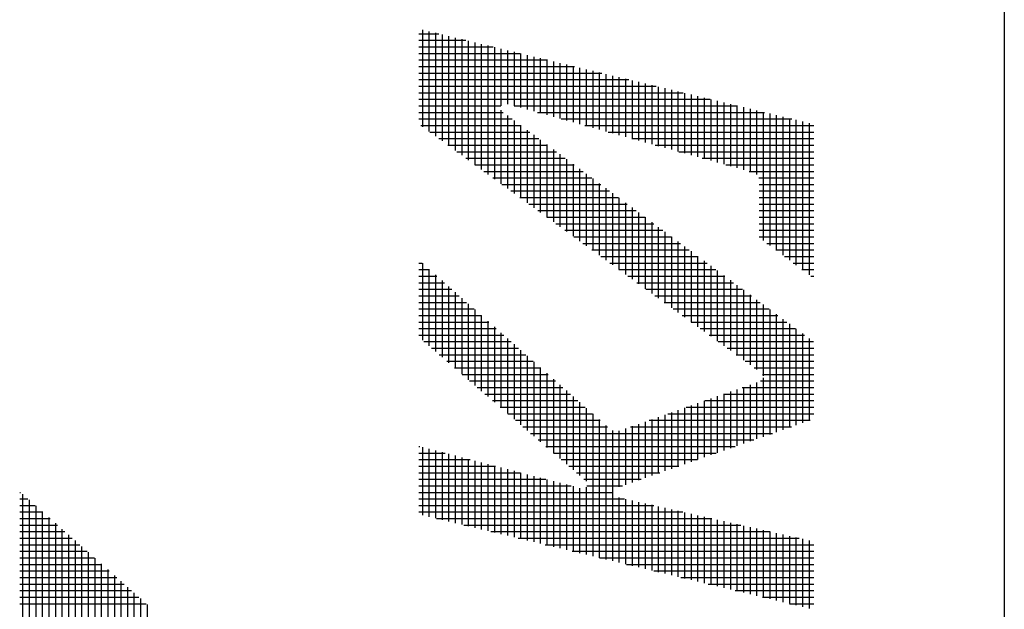
# Model space of a CAD drawing. Extents: x -73 to 264, y 0 to 197.
# Drawn here: x 141 to 146, y 179 to 183 of the extents above; entities that cross this region are included whole.
import ezdxf

# ---------------------------------------------------------------- set-up
doc = ezdxf.new("R2010")
doc.units = 0
doc.header["$LTSCALE"] = 0.5
doc.layers.add('AM_BOR', color=7, linetype='CONTINUOUS')

msp = doc.modelspace()

# ---------------------------------------------------------------- linework, layer by layer
at = {"layer": 'AM_BOR', "color": 5, "linetype": 'CONTINUOUS'}
msp.add_line((145.8767, 189.7384), (145.8767, 48.7384), dxfattribs=at)
at = {"layer": 'AM_BOR', "color": 4, "linetype": 'CONTINUOUS'}
for p, q in [((142.7507, 182.5492), (142.8566, 182.5492)), ((142.7687, 182.5704), (142.7687, 182.0528)), ((142.8037, 182.5619), (142.8037, 182.0273)), ((142.8387, 182.5535), (142.8387, 182.0019)), ((142.8737, 182.545), (142.8737, 181.9764)), ((142.9087, 182.5366), (142.9087, 181.951)), ((142.9437, 182.5282), (142.9437, 181.9255)), ((142.7507, 182.5142), (143.0016, 182.5142)), ((142.7507, 182.4792), (143.1466, 182.4792)), ((142.9787, 182.5197), (142.9787, 181.9)), ((143.0137, 182.5113), (143.0137, 181.8746)), ((143.0487, 182.5028), (143.0487, 181.8491)), ((143.0837, 182.4944), (143.0837, 181.8237)), ((143.1187, 182.4859), (143.1187, 181.7982)), ((143.1537, 182.4775), (143.1537, 181.7728)), ((142.7507, 182.4442), (143.2916, 182.4442)), ((143.1887, 182.469), (143.1887, 182.1644)), ((143.2237, 182.4606), (143.2237, 182.174)), ((143.2587, 182.4521), (143.2587, 182.1642)), ((143.2937, 182.4437), (143.2937, 182.1545)), ((143.3287, 182.4352), (143.3287, 182.1447)), ((143.3637, 182.4268), (143.3637, 182.135)), ((143.3987, 182.4183), (143.3987, 182.1252)), ((142.7507, 182.4092), (143.4366, 182.4092)), ((142.7507, 182.3742), (143.5816, 182.3742)), ((143.4337, 182.4099), (143.4337, 182.1155)), ((143.4687, 182.4014), (143.4687, 182.1057)), ((143.5037, 182.393), (143.5037, 182.0959)), ((143.5387, 182.3845), (143.5387, 182.0862)), ((143.5737, 182.3761), (143.5737, 182.0764)), ((143.6087, 182.3676), (143.6087, 182.0667)), ((142.7507, 182.3392), (143.7266, 182.3392)), ((143.6437, 182.3592), (143.6437, 182.0569)), ((143.6787, 182.3507), (143.6787, 182.0472)), ((143.7137, 182.3423), (143.7137, 182.0374)), ((143.7487, 182.3338), (143.7487, 182.0277)), ((143.7837, 182.3254), (143.7837, 182.0179)), ((143.8187, 182.3169), (143.8187, 182.0082)), ((142.7507, 182.3042), (143.8716, 182.3042)), ((142.7507, 182.2692), (144.0166, 182.2692)), ((143.8537, 182.3085), (143.8537, 181.9984)), ((143.8887, 182.3001), (143.8887, 181.9886)), ((143.9237, 182.2916), (143.9237, 181.9789)), ((143.9587, 182.2832), (143.9587, 181.9691)), ((143.9937, 182.2747), (143.9937, 181.9594)), ((144.0287, 182.2663), (144.0287, 181.9496)), ((142.7507, 182.2342), (144.1616, 182.2342)), ((144.0637, 182.2578), (144.0637, 181.9399)), ((144.0987, 182.2494), (144.0987, 181.9301)), ((144.1337, 182.2409), (144.1337, 181.9204)), ((144.1687, 182.2325), (144.1687, 181.9106)), ((144.2037, 182.224), (144.2037, 181.9009)), ((144.2387, 182.2156), (144.2387, 181.8911)), ((142.7507, 182.1992), (144.3066, 182.1992)), ((142.7507, 182.1642), (143.1886, 182.1642)), ((143.2589, 182.1642), (144.4516, 182.1642)), ((144.2737, 182.2071), (144.2737, 181.8814)), ((144.3087, 182.1987), (144.3087, 181.8716)), ((144.3437, 182.1902), (144.3437, 181.8618)), ((144.3787, 182.1818), (144.3787, 181.8521)), ((144.4137, 182.1733), (144.4137, 181.8423)), ((144.4487, 182.1649), (144.4487, 181.8326)), ((144.4837, 182.1564), (144.4837, 181.8228)), ((142.7507, 182.1292), (143.2009, 182.1292)), ((143.1887, 182.141), (143.1887, 181.7473)), ((143.2237, 182.1123), (143.2237, 181.7219)), ((143.3845, 182.1292), (144.5966, 182.1292)), ((144.5187, 182.148), (144.5187, 181.8131)), ((144.5537, 182.1395), (144.5537, 181.797)), ((144.5887, 182.1311), (144.5887, 181.4446)), ((144.6237, 182.1226), (144.6237, 181.4184)), ((144.6587, 182.1142), (144.6587, 181.3921)), ((144.6937, 182.1057), (144.6937, 181.3659)), ((142.7507, 182.0942), (143.2482, 182.0942)), ((142.7599, 182.0592), (143.2955, 182.0592)), ((143.2587, 182.0864), (143.2587, 181.6964)), ((143.2937, 182.0605), (143.2937, 181.671)), ((143.51, 182.0942), (144.7416, 182.0942)), ((143.6356, 182.0592), (144.859, 182.0592)), ((144.7287, 182.0973), (144.7287, 181.3396)), ((144.7637, 182.0888), (144.7637, 181.3134)), ((144.7987, 182.0804), (144.7987, 181.2871)), ((144.8337, 182.072), (144.8337, 181.2609)), ((142.808, 182.0242), (143.3428, 182.0242)), ((143.3287, 182.0346), (143.3287, 181.6455)), ((143.3637, 182.0088), (143.3637, 181.62)), ((143.7612, 182.0242), (144.859, 182.0242)), ((142.8561, 181.9892), (143.3902, 181.9892)), ((142.9043, 181.9542), (143.4375, 181.9542)), ((143.3987, 181.9829), (143.3987, 181.5946)), ((143.4337, 181.957), (143.4337, 181.5691)), ((143.8868, 181.9892), (144.859, 181.9892)), ((144.0124, 181.9542), (144.859, 181.9542)), ((142.9524, 181.9192), (143.4848, 181.9192)), ((143.4687, 181.9311), (143.4687, 181.5437)), ((143.5037, 181.9052), (143.5037, 181.5182)), ((144.138, 181.9192), (144.859, 181.9192)), ((143.0005, 181.8842), (143.5321, 181.8842)), ((143.0486, 181.8492), (143.5794, 181.8492)), ((143.5387, 181.8793), (143.5387, 181.4928)), ((143.5737, 181.8534), (143.5737, 181.4673)), ((144.2636, 181.8842), (144.859, 181.8842)), ((144.3891, 181.8492), (144.859, 181.8492)), ((143.0968, 181.8142), (143.6267, 181.8142)), ((143.6087, 181.8275), (143.6087, 181.4419)), ((143.6437, 181.8016), (143.6437, 181.4164)), ((144.5147, 181.8142), (144.859, 181.8142)), ((143.1449, 181.7792), (143.6741, 181.7792)), ((143.193, 181.7442), (143.7214, 181.7442)), ((143.6787, 181.7757), (143.6787, 181.391)), ((143.7137, 181.7499), (143.7137, 181.3655)), ((144.5652, 181.7792), (144.859, 181.7792)), ((144.5682, 181.7442), (144.859, 181.7442)), ((143.2411, 181.7092), (143.7687, 181.7092)), ((143.7487, 181.724), (143.7487, 181.34)), ((143.7837, 181.6981), (143.7837, 181.3146)), ((144.5682, 181.7092), (144.859, 181.7092)), ((143.2893, 181.6742), (143.816, 181.6742)), ((143.3374, 181.6392), (143.8633, 181.6392)), ((143.8187, 181.6722), (143.8187, 181.2891)), ((143.8537, 181.6463), (143.8537, 181.2637)), ((144.5682, 181.6742), (144.859, 181.6742)), ((144.5682, 181.6392), (144.859, 181.6392)), ((143.3855, 181.6042), (143.9106, 181.6042)), ((143.8887, 181.6204), (143.8887, 181.2382)), ((143.9237, 181.5945), (143.9237, 181.2128)), ((144.5682, 181.6042), (144.859, 181.6042)), ((143.4336, 181.5692), (143.9579, 181.5692)), ((143.4818, 181.5342), (144.0053, 181.5342)), ((143.9587, 181.5686), (143.9587, 181.1873)), ((143.9937, 181.5427), (143.9937, 181.1619)), ((144.5682, 181.5692), (144.859, 181.5692)), ((144.5682, 181.5342), (144.859, 181.5342)), ((143.5299, 181.4992), (144.0526, 181.4992)), ((144.0287, 181.5168), (144.0287, 181.1364)), ((144.0637, 181.491), (144.0637, 181.1109)), ((144.5682, 181.4992), (144.859, 181.4992)), ((143.578, 181.4642), (144.0999, 181.4642)), ((143.6261, 181.4292), (144.1472, 181.4292)), ((144.0987, 181.4651), (144.0987, 181.0855)), ((144.1337, 181.4392), (144.1337, 181.06)), ((144.5682, 181.4642), (144.859, 181.4642)), ((144.6093, 181.4292), (144.859, 181.4292)), ((143.6743, 181.3942), (144.1945, 181.3942)), ((144.1687, 181.4133), (144.1687, 181.0346)), ((144.2037, 181.3874), (144.2037, 181.0091)), ((144.656, 181.3942), (144.859, 181.3942)), ((142.7507, 181.3242), (142.7673, 181.3242)), ((142.7687, 181.323), (142.7687, 180.9114)), ((143.7224, 181.3592), (144.2418, 181.3592)), ((143.7705, 181.3242), (144.2892, 181.3242)), ((144.2387, 181.3615), (144.2387, 180.9837)), ((144.2737, 181.3356), (144.2737, 180.9582)), ((144.7026, 181.3592), (144.859, 181.3592)), ((144.7493, 181.3242), (144.859, 181.3242)), ((142.7507, 181.2892), (142.8069, 181.2892)), ((142.8037, 181.2921), (142.8037, 180.8813)), ((142.8387, 181.2611), (142.8387, 180.8512)), ((143.8186, 181.2892), (144.3365, 181.2892)), ((144.3087, 181.3097), (144.3087, 180.9328)), ((144.3437, 181.2838), (144.3437, 180.9073)), ((144.796, 181.2892), (144.859, 181.2892)), ((142.7507, 181.2542), (142.8466, 181.2542)), ((142.7507, 181.2192), (142.8862, 181.2192)), ((142.8737, 181.2302), (142.8737, 180.8211)), ((143.8668, 181.2542), (144.3838, 181.2542)), ((143.9149, 181.2192), (144.4311, 181.2192)), ((144.3787, 181.2579), (144.3787, 180.8819)), ((144.4137, 181.2321), (144.4137, 180.8564)), ((144.8426, 181.2542), (144.859, 181.2542)), ((142.7507, 181.1842), (142.9258, 181.1842)), ((142.9087, 181.1993), (142.9087, 180.791)), ((142.9437, 181.1683), (142.9437, 180.7609)), ((143.963, 181.1842), (144.4784, 181.1842)), ((144.4487, 181.2062), (144.4487, 180.8309)), ((144.4837, 181.1803), (144.4837, 180.8055)), ((142.7507, 181.1492), (142.9654, 181.1492)), ((142.7507, 181.1142), (143.005, 181.1142)), ((142.9787, 181.1374), (142.9787, 180.7308)), ((143.0137, 181.1065), (143.0137, 180.7007)), ((144.0111, 181.1492), (144.5257, 181.1492)), ((144.0593, 181.1142), (144.573, 181.1142)), ((144.5187, 181.1544), (144.5187, 180.78)), ((144.5537, 181.1285), (144.5537, 180.7546)), ((142.7507, 181.0792), (143.0446, 181.0792)), ((143.0487, 181.0755), (143.0487, 180.6706)), ((144.1074, 181.0792), (144.6204, 181.0792)), ((144.5887, 181.1026), (144.5887, 180.7218)), ((144.6237, 181.0767), (144.6237, 180.4086)), ((144.6587, 181.0508), (144.6587, 180.4209)), ((142.7507, 181.0442), (143.0842, 181.0442)), ((142.7507, 181.0092), (143.1238, 181.0092)), ((143.0837, 181.0446), (143.0837, 180.6405)), ((143.1187, 181.0137), (143.1187, 180.6104)), ((144.1555, 181.0442), (144.6677, 181.0442)), ((144.2036, 181.0092), (144.715, 181.0092)), ((144.6937, 181.0249), (144.6937, 180.4331)), ((144.7287, 180.999), (144.7287, 180.4453)), ((142.7507, 180.9742), (143.1634, 180.9742)), ((143.1537, 180.9827), (143.1537, 180.5803)), ((143.1887, 180.9518), (143.1887, 180.5502)), ((144.2518, 180.9742), (144.7623, 180.9742)), ((144.7637, 180.9732), (144.7637, 180.4575)), ((144.7987, 180.9473), (144.7987, 180.4697)), ((142.7507, 180.9392), (143.203, 180.9392)), ((142.7772, 180.9042), (143.2426, 180.9042)), ((143.2237, 180.9209), (143.2237, 180.5201)), ((144.2999, 180.9392), (144.8096, 180.9392)), ((144.348, 180.9042), (144.8569, 180.9042)), ((144.8337, 180.9214), (144.8337, 180.4819)), ((142.8178, 180.8692), (143.2822, 180.8692)), ((143.2587, 180.89), (143.2587, 180.49)), ((143.2937, 180.859), (143.2937, 180.4599)), ((144.3961, 180.8692), (144.859, 180.8692)), ((142.8585, 180.8342), (143.3218, 180.8342)), ((142.8992, 180.7992), (143.3614, 180.7992)), ((143.3287, 180.8281), (143.3287, 180.4298)), ((143.3637, 180.7972), (143.3637, 180.3997)), ((144.4443, 180.8342), (144.859, 180.8342)), ((144.4924, 180.7992), (144.859, 180.7992)), ((142.9399, 180.7642), (143.401, 180.7642)), ((143.3987, 180.7662), (143.3987, 180.3696)), ((143.4337, 180.7353), (143.4337, 180.3395)), ((144.5405, 180.7642), (144.859, 180.7642)), ((142.9806, 180.7292), (143.4406, 180.7292)), ((143.0213, 180.6942), (143.4802, 180.6942)), ((143.4687, 180.7044), (143.4687, 180.3094)), ((144.5537, 180.6866), (144.5537, 180.3842)), ((144.5749, 180.6942), (144.859, 180.6942)), ((144.5856, 180.7292), (144.859, 180.7292)), ((144.5887, 180.7108), (144.5887, 180.3964)), ((143.062, 180.6592), (143.5198, 180.6592)), ((143.5037, 180.6734), (143.5037, 180.2793)), ((143.5387, 180.6425), (143.5387, 180.2492)), ((144.4137, 180.6372), (144.4137, 180.3354)), ((144.4487, 180.6495), (144.4487, 180.3476)), ((144.476, 180.6592), (144.859, 180.6592)), ((144.4837, 180.6619), (144.4837, 180.3598)), ((144.5187, 180.6743), (144.5187, 180.372)), ((143.1027, 180.6242), (143.5594, 180.6242)), ((143.1434, 180.5892), (143.5991, 180.5892)), ((143.5737, 180.6116), (143.5737, 180.2191)), ((143.6087, 180.5807), (143.6087, 180.189)), ((144.2737, 180.5878), (144.2737, 180.2865)), ((144.2776, 180.5892), (144.859, 180.5892)), ((144.3087, 180.6001), (144.3087, 180.2987)), ((144.3437, 180.6125), (144.3437, 180.3109)), ((144.3768, 180.6242), (144.859, 180.6242)), ((144.3787, 180.6248), (144.3787, 180.3232)), ((143.1841, 180.5542), (143.6387, 180.5542)), ((143.6437, 180.5497), (143.6437, 180.1585)), ((144.0987, 180.526), (144.0987, 180.2255)), ((144.1337, 180.5384), (144.1337, 180.2377)), ((144.1687, 180.5507), (144.1687, 180.2499)), ((144.1785, 180.5542), (144.859, 180.5542)), ((144.2037, 180.5631), (144.2037, 180.2621)), ((144.2387, 180.5754), (144.2387, 180.2743)), ((143.2248, 180.5192), (143.6783, 180.5192)), ((143.2655, 180.4842), (143.7179, 180.4842)), ((143.6787, 180.5188), (143.6787, 179.7578)), ((143.7137, 180.4879), (143.7137, 179.7494)), ((143.9587, 180.4766), (143.9587, 180.1766)), ((143.9801, 180.4842), (144.8402, 180.4842)), ((143.9937, 180.489), (143.9937, 180.1888)), ((144.0287, 180.5013), (144.0287, 180.201)), ((144.0637, 180.5137), (144.0637, 180.2132)), ((144.0793, 180.5192), (144.859, 180.5192)), ((143.3062, 180.4492), (143.7575, 180.4492)), ((143.7487, 180.4569), (143.7487, 179.7409)), ((143.7837, 180.429), (143.7837, 179.7325)), ((143.8187, 180.4272), (143.8187, 180.1278)), ((143.8537, 180.4396), (143.8537, 180.14)), ((143.881, 180.4492), (144.7399, 180.4492)), ((143.8887, 180.4519), (143.8887, 180.1522)), ((143.9237, 180.4643), (143.9237, 180.1644)), ((143.3469, 180.4142), (144.6396, 180.4142)), ((143.3876, 180.3792), (144.5393, 180.3792)), ((142.7507, 180.3442), (142.7552, 180.3442)), ((142.7687, 180.3407), (142.7687, 179.9775)), ((142.8037, 180.3316), (142.8037, 179.969)), ((142.8387, 180.3225), (142.8387, 179.9606)), ((143.4283, 180.3442), (144.4389, 180.3442)), ((142.7507, 180.3092), (142.8898, 180.3092)), ((142.7507, 180.2742), (143.0244, 180.2742)), ((142.8737, 180.3134), (142.8737, 179.9522)), ((142.9087, 180.3043), (142.9087, 179.9437)), ((142.9437, 180.2952), (142.9437, 179.9353)), ((142.9787, 180.2861), (142.9787, 179.9268)), ((143.0137, 180.277), (143.0137, 179.9184)), ((143.0487, 180.2679), (143.0487, 179.9099)), ((143.469, 180.3092), (144.3386, 180.3092)), ((143.5097, 180.2742), (144.2383, 180.2742)), ((142.7507, 180.2392), (143.159, 180.2392)), ((143.0837, 180.2588), (143.0837, 179.9015)), ((143.1187, 180.2497), (143.1187, 179.893)), ((143.1537, 180.2406), (143.1537, 179.8846)), ((143.1887, 180.2315), (143.1887, 179.8761)), ((143.2237, 180.2224), (143.2237, 179.8677)), ((143.2587, 180.2133), (143.2587, 179.8592)), ((143.5504, 180.2392), (144.138, 180.2392)), ((142.7507, 180.2042), (143.2936, 180.2042)), ((142.7507, 180.1692), (143.4282, 180.1692)), ((143.2937, 180.2042), (143.2937, 179.8508)), ((143.3287, 180.1951), (143.3287, 179.8423)), ((143.3637, 180.186), (143.3637, 179.8339)), ((143.3987, 180.1769), (143.3987, 179.8254)), ((143.4337, 180.1678), (143.4337, 179.817)), ((143.4687, 180.1587), (143.4687, 179.8085)), ((143.5911, 180.2042), (144.0377, 180.2042)), ((143.6318, 180.1692), (143.9374, 180.1692)), ((142.7507, 180.1342), (143.5628, 180.1342)), ((143.5037, 180.1496), (143.5037, 179.8001)), ((143.5387, 180.1405), (143.5387, 179.7916)), ((143.5737, 180.1314), (143.5737, 179.7832)), ((143.6087, 180.1223), (143.6087, 179.7747)), ((143.6437, 180.1276), (143.6437, 179.7663)), ((143.6476, 180.1342), (143.8371, 180.1342)), ((140.6182, 180.0992), (140.6226, 180.0992)), ((140.6182, 180.0642), (140.6621, 180.0642)), ((140.6337, 180.0893), (140.6337, 177.9325)), ((140.6687, 180.0583), (140.6687, 177.9013)), ((142.7507, 180.0992), (143.7837, 180.0992)), ((142.7507, 180.0642), (143.8492, 180.0642)), ((143.8187, 180.0711), (143.8187, 179.7241)), ((143.8537, 180.0632), (143.8537, 179.7156)), ((143.8887, 180.0553), (143.8887, 179.7072)), ((140.6182, 180.0292), (140.7016, 180.0292)), ((140.7037, 180.0273), (140.7037, 177.8701)), ((142.7507, 180.0292), (144.0044, 180.0292)), ((143.9237, 180.0474), (143.9237, 179.6987)), ((143.9587, 180.0395), (143.9587, 179.6903)), ((143.9937, 180.0316), (143.9937, 179.6818)), ((144.0287, 180.0237), (144.0287, 179.6734)), ((144.0637, 180.0158), (144.0637, 179.6649)), ((144.0987, 180.0079), (144.0987, 179.6565)), ((144.1337, 180), (144.1337, 179.648)), ((140.6182, 179.9942), (140.7411, 179.9942)), ((140.6182, 179.9592), (140.7806, 179.9592)), ((140.7387, 179.9963), (140.7387, 177.8389)), ((140.7737, 179.9653), (140.7737, 177.8077)), ((142.7507, 179.9942), (144.1596, 179.9942)), ((142.8446, 179.9592), (144.3148, 179.9592)), ((144.1687, 179.9921), (144.1687, 179.6396)), ((144.2037, 179.9842), (144.2037, 179.6311)), ((144.2387, 179.9763), (144.2387, 179.6227)), ((144.2737, 179.9684), (144.2737, 179.6142)), ((144.3087, 179.9606), (144.3087, 179.6058)), ((144.3437, 179.9527), (144.3437, 179.5973)), ((140.6182, 179.9242), (140.8202, 179.9242)), ((140.8087, 179.9343), (140.8087, 177.7764)), ((140.8437, 179.9033), (140.8437, 177.7452)), ((142.9896, 179.9242), (144.47, 179.9242)), ((144.3787, 179.9448), (144.3787, 179.5889)), ((144.4137, 179.9369), (144.4137, 179.5804)), ((144.4487, 179.929), (144.4487, 179.572)), ((144.4837, 179.9211), (144.4837, 179.5635)), ((144.5187, 179.9132), (144.5187, 179.5551)), ((144.5537, 179.9053), (144.5537, 179.5466)), ((144.5887, 179.8974), (144.5887, 179.5382)), ((140.6182, 179.8892), (140.8597, 179.8892)), ((140.6182, 179.8542), (140.8992, 179.8542)), ((140.8787, 179.8723), (140.8787, 177.714)), ((140.9137, 179.8413), (140.9137, 177.6828)), ((143.1346, 179.8892), (144.6252, 179.8892)), ((143.2796, 179.8542), (144.7804, 179.8542)), ((144.6237, 179.8895), (144.6237, 179.5297)), ((144.6587, 179.8816), (144.6587, 179.5213)), ((144.6937, 179.8737), (144.6937, 179.5128)), ((144.7287, 179.8658), (144.7287, 179.5044)), ((144.7637, 179.8579), (144.7637, 179.496)), ((144.7987, 179.85), (144.7987, 179.4875)), ((144.8337, 179.8421), (144.8337, 179.4791)), ((140.6182, 179.8192), (140.9387, 179.8192)), ((140.9487, 179.8103), (140.9487, 177.6516)), ((143.4246, 179.8192), (144.859, 179.8192)), ((140.6182, 179.7842), (140.9782, 179.7842)), ((140.6182, 179.7492), (141.0177, 179.7492)), ((140.9837, 179.7793), (140.9837, 177.6204)), ((141.0187, 179.7483), (141.0187, 177.5891)), ((143.5696, 179.7842), (144.859, 179.7842)), ((143.7146, 179.7492), (144.859, 179.7492)), ((140.6182, 179.7142), (141.0572, 179.7142)), ((141.0537, 179.7173), (141.0537, 177.5579)), ((141.0887, 179.6863), (141.0887, 177.5267)), ((143.8596, 179.7142), (144.859, 179.7142)), ((140.6182, 179.6792), (141.0968, 179.6792)), ((140.6182, 179.6442), (141.1363, 179.6442)), ((141.1237, 179.6553), (141.1237, 177.4955)), ((144.0046, 179.6792), (144.859, 179.6792)), ((144.1496, 179.6442), (144.859, 179.6442)), ((140.6182, 179.6092), (141.1758, 179.6092)), ((141.1587, 179.6243), (141.1587, 177.4643)), ((141.1937, 179.5933), (141.1937, 177.4331)), ((144.2946, 179.6092), (144.859, 179.6092)), ((140.6182, 179.5742), (141.2153, 179.5742)), ((140.6182, 179.5392), (141.2548, 179.5392)), ((141.2287, 179.5623), (141.2287, 177.4018)), ((141.2637, 179.5313), (141.2637, 177.3706)), ((144.4396, 179.5742), (144.859, 179.5742)), ((144.5846, 179.5392), (144.859, 179.5392)), ((140.6182, 179.5042), (141.2943, 179.5042)), ((141.2987, 179.5003), (141.2987, 177.3394)), ((144.7296, 179.5042), (144.859, 179.5042))]:
    msp.add_line(p, q, dxfattribs=at)

doc.saveas('drawing.dxf')
